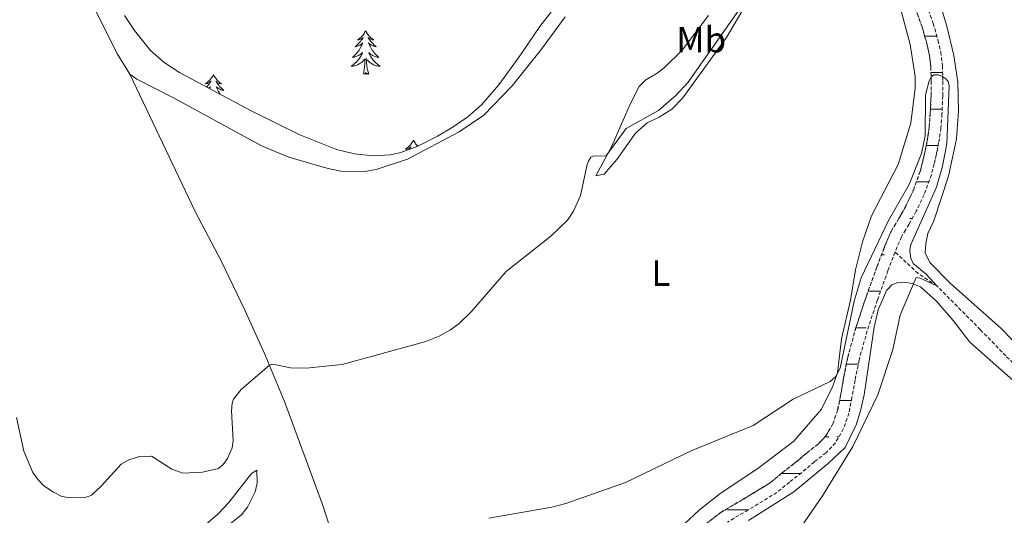
# Model space of a CAD drawing. Units: metres. Extents: x 624963 to 629471, y 4655121 to 4658171.
# Drawn here: x 628528 to 628798, y 4656807 to 4656943 of the extents above; entities that cross this region are included whole.
import ezdxf
from ezdxf.enums import TextEntityAlignment as Align

# ---------------------------------------------------------------- set-up
doc = ezdxf.new("R2010")
doc.units = ezdxf.units.M
doc.header["$MEASUREMENT"] = 0
doc.linetypes.add('TRAZOSX2', pattern=[1.5, 1, -0.5])
for name, color, linetype, lineweight in [('Level 11', 142, 'TRAZOSX2', 13), ('Level 35', 92, 'Continuous', 0), ('Level 36', 19, 'Continuous', 40), ('Level 37', 92, 'Continuous', 0), ('Level 5', 36, 'Continuous', 0), ('Level 51', 142, 'TRAZOSX2', 13)]:
    doc.layers.add(name, color=color, linetype=linetype, lineweight=lineweight)
doc.styles.add('Arial', font='ARIAL.TTF', dxfattribs={"height": 0.2})

msp = doc.modelspace()

# ---------------------------------------------------------------- linework, layer by layer
at = {"layer": 'Level 11', "color": 142, "linetype": 'TRAZOSX2', "lineweight": 13}
for points in [[(628776.97, 4656947.26, 355.4), (628778.79, 4656942.21, 355.33), (628780.09, 4656937.56, 355.26), (628780.87, 4656934.35, 355.2), (628781.34, 4656930.52, 355.12), (628781.42, 4656926.33, 354.95), (628781.41, 4656922.32, 354.78), (628781.18, 4656917.35, 354.74), (628780.89, 4656913.48, 354.71), (628780.46, 4656910.56, 354.71), (628780.25, 4656909.42, 354.71), (628780.02, 4656908.12, 354.71), (628779.81, 4656907.05, 354.68), (628779.6, 4656906.06, 354.68), (628779.31, 4656904.86, 354.68), (628779.05, 4656903.66, 354.68), (628778.28, 4656900.64, 354.61), (628776.31, 4656895.22, 354.47), (628774.15, 4656890.63, 354.36), (628772.15, 4656887.08, 354.33), (628771.25, 4656885.6, 354.32), (628770.08, 4656883.66, 354.3), (628768.32, 4656879.47, 354.19)], [(628773.96, 4656946.17, 355.4), (628775.73, 4656941.23, 355.33), (628776.99, 4656936.75, 355.26), (628777.71, 4656933.77, 355.2), (628778.14, 4656930.29, 355.12), (628778.21, 4656926.31, 354.95), (628778.19, 4656922.4, 354.78), (628777.97, 4656917.54, 354.74), (628777.7, 4656913.83, 354.71), (628777.3, 4656911.09, 354.71), (628777.09, 4656909.99, 354.71), (628776.87, 4656908.71, 354.71), (628776.67, 4656907.7, 354.68), (628776.47, 4656906.77, 354.68), (628776.18, 4656905.56, 354.68), (628775.93, 4656904.39, 354.68), (628775.21, 4656901.59, 354.61), (628773.34, 4656896.45, 354.47), (628771.3, 4656892.1, 354.36), (628771.17, 4656891.86, 354.36), (628769.38, 4656888.69, 354.33), (628767.21, 4656885.12, 354.3), (628765.34, 4656880.66, 354.19), (628763.35, 4656875.4, 354.09), (628760.45, 4656867.35, 353.85), (628757.59, 4656858.74, 353.57), (628755.33, 4656850.59, 353.22), (628754.22, 4656844.86, 353.12), (628753.34, 4656840.08, 353.05), (628752.57, 4656836.06, 352.98), (628751.26, 4656832.3, 352.91), (628749.37, 4656829.03, 352.7), (628747.23, 4656826.74, 352.7), (628744.17, 4656824.35, 352.7), (628740.66, 4656821.37, 352.7), (628737.36, 4656818.82, 352.7), (628734.03, 4656816.06, 352.7), (628726.39, 4656811.41, 352.67), (628720.57, 4656807.98, 352.46), (628715.36, 4656803.98, 352.32)], [(628768.32, 4656879.47, 354.19), (628766.36, 4656874.29, 354.09), (628763.49, 4656866.31, 353.85), (628760.67, 4656857.8, 353.57), (628758.45, 4656849.86, 353.22), (628757.37, 4656844.26, 353.12), (628756.5, 4656839.49, 353.05), (628755.67, 4656835.23, 352.98), (628754.19, 4656830.96, 352.91), (628751.97, 4656827.1, 352.7), (628749.4, 4656824.37, 352.7), (628746.19, 4656821.86, 352.7), (628742.69, 4656818.88, 352.7), (628739.37, 4656816.31, 352.7), (628735.9, 4656813.44, 352.7), (628728.03, 4656808.66, 352.67), (628722.37, 4656805.31, 352.46)], [(628862.72, 4656804.07, 358.14), (628854.65, 4656809.71, 358.05), (628843.25, 4656816.08, 357.58), (628835.29, 4656821.13, 357.06), (628825.25, 4656828.95, 356.84), (628814.48, 4656836.67, 356.5), (628806.1, 4656843.78, 356.06), (628798.69, 4656850.92, 355.76), (628791.73, 4656858.11, 355.29), (628779.77, 4656870.18, 355), (628774.67, 4656873.54, 354.88), (628768.32, 4656879.47, 354.19)]]:
    msp.add_polyline3d(points, dxfattribs=at)
at = {"layer": 'Level 35', "color": 92, "linetype": 'Continuous', "lineweight": 0, "ltscale": 0.5}
msp.add_polyline3d([(628678.91, 4656951.78, 363.23), (628670.87, 4656941.31, 362.98), (628665.27, 4656933.03, 363.27), (628659.69, 4656925.37, 363.84), (628654.87, 4656919.84, 364.52), (628651.2, 4656916.56, 365.33), (628647.17, 4656913.81, 366.35), (628642.84, 4656911.27, 367.04), (628637.48, 4656908.46, 367.14), (628632.8, 4656906.72, 367.08), (628629.99, 4656906.12, 367.09), (628625.08, 4656905.87, 367.22), (628620.08, 4656906.4, 367.37), (628615.1, 4656907.6, 367.51), (628605.13, 4656911.6, 367.61), (628591.76, 4656918.22, 367.31), (628572.05, 4656928.75, 366.13), (628567.9, 4656931.5, 365.79), (628564.14, 4656934.77, 365.58), (628559.74, 4656940.23, 365.63), (628557, 4656944.4, 365.84)], dxfattribs=at)
at = {"layer": 'Level 36', "color": 92, "linetype": 'Continuous', "lineweight": 0}
for points in [[(628623.13, 4656940.17), (628623.02, 4656939.96), (628622.86, 4656939.68), (628622.7, 4656939.41), (628622.51, 4656939.16), (628622.32, 4656938.91), (628622.11, 4656938.67), (628621.89, 4656938.45), (628621.66, 4656938.23), (628621.42, 4656938.03), (628621.17, 4656937.84), (628620.91, 4656937.66), (628621.11, 4656937.68), (628621.31, 4656937.72), (628621.51, 4656937.77), (628621.71, 4656937.84), (628621.9, 4656937.93), (628622.08, 4656938.03), (628622.25, 4656938.14), (628622.46, 4656938.33), (628622.42, 4656938.27), (628622.19, 4656937.92), (628621.94, 4656937.58), (628621.69, 4656937.26), (628621.42, 4656936.94), (628621.14, 4656936.64), (628620.85, 4656936.34), (628620.55, 4656936.06), (628620.23, 4656935.79), (628620.36, 4656935.81), (628620.6, 4656935.87), (628620.84, 4656935.94), (628621.08, 4656936.03), (628621.31, 4656936.13), (628621.53, 4656936.25), (628621.75, 4656936.38), (628621.96, 4656936.53), (628622.15, 4656936.69), (628622.34, 4656936.85), (628622.25, 4656936.63), (628622.1, 4656936.27), (628621.93, 4656935.92), (628621.74, 4656935.57), (628621.54, 4656935.23), (628621.33, 4656934.9), (628621.1, 4656934.58), (628620.86, 4656934.27), (628620.61, 4656933.96), (628620.35, 4656933.67), (628620.07, 4656933.39), (628619.79, 4656933.12), (628619.49, 4656932.86), (628619.69, 4656932.89), (628619.95, 4656932.93), (628620.21, 4656933), (628620.47, 4656933.08), (628620.73, 4656933.17), (628620.98, 4656933.28), (628621.22, 4656933.4), (628621.45, 4656933.54), (628621.68, 4656933.69), (628621.89, 4656933.85), (628622.1, 4656934.03), (628622.29, 4656934.22), (628622.15, 4656933.89)], [(628623.13, 4656940.17), (628623.24, 4656939.96), (628623.4, 4656939.68), (628623.56, 4656939.41), (628623.75, 4656939.16), (628623.94, 4656938.91), (628624.15, 4656938.67), (628624.37, 4656938.45), (628624.6, 4656938.23), (628624.84, 4656938.03), (628625.09, 4656937.84), (628625.35, 4656937.66), (628625.15, 4656937.68), (628624.95, 4656937.72), (628624.75, 4656937.77), (628624.55, 4656937.84), (628624.36, 4656937.93), (628624.18, 4656938.03), (628624.01, 4656938.14), (628623.8, 4656938.33), (628623.84, 4656938.27), (628624.07, 4656937.92), (628624.32, 4656937.58), (628624.57, 4656937.26), (628624.84, 4656936.94), (628625.12, 4656936.64), (628625.41, 4656936.34), (628625.71, 4656936.06), (628626.03, 4656935.79), (628625.9, 4656935.81), (628625.66, 4656935.87), (628625.42, 4656935.94), (628625.18, 4656936.03), (628624.95, 4656936.13), (628624.73, 4656936.25), (628624.51, 4656936.38), (628624.3, 4656936.53), (628624.11, 4656936.69), (628623.92, 4656936.85), (628624.01, 4656936.63), (628624.16, 4656936.27), (628624.33, 4656935.92), (628624.52, 4656935.57), (628624.72, 4656935.23), (628624.93, 4656934.9), (628625.16, 4656934.58), (628625.4, 4656934.27), (628625.65, 4656933.96), (628625.91, 4656933.67), (628626.19, 4656933.39), (628626.47, 4656933.12), (628626.77, 4656932.86), (628626.57, 4656932.89), (628626.31, 4656932.93), (628626.05, 4656933), (628625.79, 4656933.08), (628625.53, 4656933.17), (628625.28, 4656933.28), (628625.04, 4656933.4), (628624.81, 4656933.54), (628624.58, 4656933.69), (628624.37, 4656933.85), (628624.16, 4656934.03), (628623.97, 4656934.22), (628624.11, 4656933.89)], [(628622.15, 4656933.89), (628622, 4656933.57), (628621.83, 4656933.25), (628621.65, 4656932.95), (628621.45, 4656932.65), (628621.24, 4656932.37), (628621.02, 4656932.09), (628620.78, 4656931.82), (628620.53, 4656931.56), (628620.28, 4656931.32), (628620.01, 4656931.08), (628619.73, 4656930.86), (628619.44, 4656930.65), (628619.15, 4656930.46), (628619.41, 4656930.47), (628619.68, 4656930.49), (628619.94, 4656930.53), (628620.2, 4656930.59), (628620.45, 4656930.66), (628620.7, 4656930.75), (628620.95, 4656930.85), (628621.19, 4656930.97), (628621.42, 4656931.1), (628621.64, 4656931.25), (628621.85, 4656931.4), (628622.05, 4656931.57), (628622.9, 4656932.37)], [(628624.11, 4656933.89), (628624.26, 4656933.57), (628624.43, 4656933.25), (628624.61, 4656932.95), (628624.81, 4656932.65), (628625.02, 4656932.37), (628625.24, 4656932.09), (628625.48, 4656931.82), (628625.73, 4656931.56), (628625.98, 4656931.32), (628626.25, 4656931.08), (628626.53, 4656930.86), (628626.82, 4656930.65), (628627.11, 4656930.46), (628626.85, 4656930.47), (628626.58, 4656930.49), (628626.32, 4656930.53), (628626.06, 4656930.59), (628625.81, 4656930.66), (628625.56, 4656930.75), (628625.31, 4656930.85), (628625.07, 4656930.97), (628624.84, 4656931.1), (628624.62, 4656931.25), (628624.41, 4656931.4), (628624.21, 4656931.57), (628623.55, 4656932.19)], [(628622.51, 4656928.32), (628622.76, 4656929.44), (628622.87, 4656931.18), (628622.92, 4656931.62), (628622.98, 4656932.34)], [(628623.98, 4656928.32), (628623.55, 4656929.76), (628623.46, 4656930.67), (628623.41, 4656931.62), (628623.31, 4656932.78)], [(628581.39, 4656928.15), (628581.28, 4656927.93), (628581.13, 4656927.66), (628580.96, 4656927.39), (628580.78, 4656927.13), (628580.58, 4656926.89), (628580.37, 4656926.65), (628580.16, 4656926.42), (628579.93, 4656926.21), (628579.69, 4656926), (628579.43, 4656925.81), (628579.17, 4656925.63), (628579.37, 4656925.66), (628579.58, 4656925.7), (628579.78, 4656925.75), (628579.97, 4656925.82), (628580.16, 4656925.91), (628580.34, 4656926), (628580.51, 4656926.12), (628580.72, 4656926.31), (628580.68, 4656926.24), (628580.45, 4656925.9), (628580.21, 4656925.56), (628579.95, 4656925.23), (628579.68, 4656924.92), (628579.53, 4656924.75)], [(628581.39, 4656928.15), (628581.5, 4656927.93), (628581.66, 4656927.66), (628581.83, 4656927.39), (628582.01, 4656927.13), (628582.2, 4656926.89), (628582.41, 4656926.65), (628582.63, 4656926.42), (628582.86, 4656926.21), (628583.1, 4656926), (628583.35, 4656925.81), (628583.61, 4656925.63), (628583.41, 4656925.66), (628583.21, 4656925.7), (628583.01, 4656925.75), (628582.81, 4656925.82), (628582.62, 4656925.91), (628582.44, 4656926), (628582.27, 4656926.12), (628582.06, 4656926.31), (628582.11, 4656926.24), (628582.33, 4656925.9), (628582.58, 4656925.56), (628582.83, 4656925.23), (628583.1, 4656924.92), (628583.38, 4656924.61), (628583.67, 4656924.32), (628583.98, 4656924.04), (628584.29, 4656923.77), (628584.17, 4656923.79), (628583.92, 4656923.85), (628583.68, 4656923.92), (628583.44, 4656924.01), (628583.21, 4656924.11), (628582.99, 4656924.23), (628582.77, 4656924.36), (628582.57, 4656924.51), (628582.37, 4656924.66), (628582.18, 4656924.83), (628582.27, 4656924.61), (628582.43, 4656924.25), (628582.6, 4656923.89), (628582.78, 4656923.55), (628582.98, 4656923.21), (628583.19, 4656922.88), (628583.28, 4656922.75)], [(628623.98, 4656928.32), (628623.81, 4656928.26), (628623.79, 4656928.49), (628623.6, 4656928.27), (628623.48, 4656928.48), (628623.36, 4656928.37), (628623.09, 4656928.31), (628623.28, 4656928.71), (628622.9, 4656928.33), (628622.71, 4656928.27), (628622.67, 4656928.43), (628622.51, 4656928.32)], [(628660.11, 4656925.94), (628659.94, 4656925.81), (628659.68, 4656925.63), (628659.88, 4656925.65), (628659.9, 4656925.66)], [(628580.12, 4656924.44), (628580.22, 4656924.51), (628580.42, 4656924.66), (628580.6, 4656924.83), (628580.51, 4656924.61), (628580.38, 4656924.3)], [(628636.24, 4656910.16), (628636.13, 4656909.95), (628635.97, 4656909.67), (628635.8, 4656909.4), (628635.62, 4656909.15), (628635.43, 4656908.9), (628635.22, 4656908.66), (628635, 4656908.43), (628634.77, 4656908.22), (628634.53, 4656908.02), (628634.28, 4656907.83), (628634.02, 4656907.65), (628634.22, 4656907.67), (628634.42, 4656907.71), (628634.62, 4656907.76), (628634.82, 4656907.83), (628635.01, 4656907.92), (628635.19, 4656908.02), (628635.36, 4656908.13), (628635.57, 4656908.32), (628635.53, 4656908.25), (628635.29, 4656907.91), (628635.05, 4656907.57), (628635.04, 4656907.55)], [(628636.24, 4656910.16), (628636.35, 4656909.95), (628636.5, 4656909.67), (628636.67, 4656909.4), (628636.85, 4656909.15), (628637.05, 4656908.9), (628637.25, 4656908.66), (628637.46, 4656908.45)], [(628636.96, 4656908.27), (628636.91, 4656908.32), (628636.95, 4656908.26)]]:
    msp.add_lwpolyline(points, dxfattribs=at)
at = {"layer": 'Level 36', "color": 142, "linetype": 'Continuous', "lineweight": 0}
for points in [[(628776.44, 4656938.68), (628779.78, 4656938.68)], [(628778.17, 4656928.68), (628781.38, 4656928.68)], [(628778.02, 4656918.68), (628781.24, 4656918.68)], [(628779.63, 4656918.68), (628781.24, 4656918.68)], [(628776.86, 4656908.68), (628780.12, 4656908.68)], [(628774.15, 4656898.68), (628777.57, 4656898.68)], [(628772.41, 4656888.68), (628773.05, 4656888.68)], [(628764.59, 4656878.68), (628765.4, 4656878.68)], [(628760.93, 4656868.68), (628764.34, 4656868.68)], [(628757.58, 4656858.68), (628760.39, 4656858.68)], [(628754.96, 4656848.68), (628758.23, 4656848.68)], [(628753.07, 4656838.68), (628756.34, 4656838.68)], [(628753.07, 4656838.68), (628756.34, 4656838.68)], [(628749.05, 4656828.68), (628750.17, 4656828.68)], [(628752.37, 4656828.68), (628752.88, 4656828.68)], [(628737.2, 4656818.68), (628737.67, 4656818.68)], [(628737.67, 4656818.68), (628742.43, 4656818.68)], [(628722.41, 4656808.69), (628728.08, 4656808.69)]]:
    msp.add_lwpolyline(points, dxfattribs=at)
at = {"layer": 'Level 36', "color": 92, "linetype": 'Continuous', "lineweight": 0}
for points in [[(628785.52, 4656926.04, 356.6), (628784.46, 4656933.43, 356.81), (628782.53, 4656941.48, 357.07), (628778.05, 4656956.47, 357.94), (628775.38, 4656966.33, 357.85), (628773.68, 4656975.65, 358.02)], [(628534.52, 4656971.9, 363.9), (628547.15, 4656949.71, 363.46), (628555.08, 4656933.8, 363), (628558.5, 4656928.27, 362.83)], [(628727.23, 4656947.04, 359.5), (628722.08, 4656938.31, 359.37), (628710.16, 4656921.79, 358.95), (628707.1, 4656918.69, 358.99), (628703.63, 4656916.51, 358.99), (628700.31, 4656914.94, 359.02), (628697.12, 4656912.05, 359.02), (628692.03, 4656904.85, 358.99), (628688.52, 4656900.8, 358.99), (628686.29, 4656900.36, 359.33)], [(628769.32, 4656948.07, 357.96), (628772.43, 4656936.43, 357.47), (628773.86, 4656927.65, 357.4), (628773.8, 4656924.44, 357.34), (628772.67, 4656914.83, 356.89), (628769.18, 4656903.51, 356.89), (628761.89, 4656889.37, 356.4), (628759.36, 4656882.23, 355.95), (628757.51, 4656874.52, 355.64), (628756.11, 4656866.2, 355.54), (628753.59, 4656855.64, 355.12), (628752.53, 4656846.24, 355.02), (628751.29, 4656842.62, 354.92), (628748.1, 4656836.34, 354.74), (628740.53, 4656827.57, 354.5), (628731.01, 4656820.33, 354.36), (628720.28, 4656813.1, 354.29), (628714.67, 4656808.65, 354.26), (628710.4, 4656804.63, 354.26)], [(628558.5, 4656928.27, 362.83), (628560.35, 4656926.88, 362.83), (628570.59, 4656921.68, 362.83), (628594.58, 4656908.57, 363.8), (628602.07, 4656905.47, 364.15), (628612.47, 4656902.44, 364.91), (628616.32, 4656901.63, 365.15), (628622.82, 4656901.59, 365.18), (628625.99, 4656902.12, 365.18), (628634.57, 4656904.9, 364.94), (628648.74, 4656912.45, 364.25), (628655.53, 4656916.99, 363.8), (628663.35, 4656925.09, 362.45), (628671.39, 4656935.13, 361.55), (628677.82, 4656943.98, 361.73)], [(628686.29, 4656900.36, 359.33), (628690.62, 4656908.53, 360.3), (628693.15, 4656914.15, 360.51), (628695.63, 4656920.07, 361.44), (628698.17, 4656924.85, 362.13), (628699.97, 4656926.72, 362.27), (628702.84, 4656928.37, 362.62), (628705.02, 4656930.05, 362.65), (628709.94, 4656934.87, 362.65), (628717.16, 4656944.35, 363.58)], [(628616.55, 4656794.81, 354.01), (628615.36, 4656797.66, 354.26), (628611.31, 4656810.14, 355.85), (628600.89, 4656838.43, 358.54), (628595.38, 4656851.62, 360.48), (628590.03, 4656863.45, 361.76), (628583.56, 4656876.89, 362.45), (628576.37, 4656890.55, 362.9), (628558.5, 4656928.27, 362.83)], [(628873.71, 4656797.76, 360.01), (628862.52, 4656810.45, 360.57), (628857.45, 4656814.39, 361.44), (628850.94, 4656818.03, 361.48), (628844.36, 4656821.42, 360.48), (628832.42, 4656828.75, 358.5), (628823.43, 4656833.99, 357.85), (628816.68, 4656838.99, 357.85), (628810.99, 4656844.48, 357.85), (628797.3, 4656858.54, 357.11), (628783.53, 4656870.79, 356.9), (628777.89, 4656876.53, 356.38), (628776.59, 4656879.19, 356.42), (628776.75, 4656881.78, 356.51), (628777.33, 4656884.52, 356.47), (628778.92, 4656888.01, 356.47), (628782.94, 4656900.27, 356.34), (628785.19, 4656910.48, 356.34), (628785.67, 4656918.21, 356.47), (628785.52, 4656926.04, 356.6)], [(628728.17, 4656805.75, 354.55), (628740.52, 4656813.65, 354.66), (628749.95, 4656821.44, 354.83), (628754.59, 4656825.83, 354.8), (628757.63, 4656831.97, 354.76), (628758.85, 4656835.87, 354.59), (628759.82, 4656840.23, 354.62), (628762.61, 4656858.84, 354.59), (628763.73, 4656863.6, 354.62), (628765.98, 4656868.88, 354.76), (628767.46, 4656870.41, 354.83), (628768.9, 4656870.98, 354.9), (628770.91, 4656871.18, 354.97), (628773.04, 4656870.78, 355), (628775.29, 4656869.87, 355.14), (628779.64, 4656865.96, 355.35), (628784.21, 4656860.66, 355.7), (628788.78, 4656854.67, 355.94), (628807.08, 4656838.5, 357.02), (628818.42, 4656830.34, 356.84), (628830.24, 4656822.09, 357.23), (628841.43, 4656813.59, 357.54), (628850.94, 4656807.8, 357.71), (628860.48, 4656801.74, 358.27)], [(628570.52, 4656797.02, 357.67), (628582.69, 4656807.58, 358.36), (628585.65, 4656810.65, 358.74), (628591.84, 4656818.64, 358.74), (628593.3, 4656819.59, 358.68), (628593.37, 4656815.99, 358.09), (628592.86, 4656813.59, 357.71), (628590.69, 4656809.45, 357.02), (628589.05, 4656807.3, 356.81), (628577.37, 4656798, 356.29)]]:
    msp.add_polyline3d(points, dxfattribs=at)
at = {"layer": 'Level 36', "color": 142, "linetype": 'Continuous', "lineweight": 0}
msp.add_point((628768.02, 4656878.68), dxfattribs=at)
at = {"layer": 'Level 5', "color": 36, "linetype": 'Continuous', "lineweight": 0}
for points in [[(628527.35, 4656833.99, 360), (628529.42, 4656824.81, 360), (628531.86, 4656818.95, 360), (628533.29, 4656816.87, 360), (628534.87, 4656815.25, 360), (628537.53, 4656813.51, 360), (628539.65, 4656812.47, 360), (628541.75, 4656811.96, 360), (628545.99, 4656812.1, 360), (628547, 4656812.32, 360), (628547.91, 4656812.72, 360), (628550.61, 4656815.21, 360), (628556.07, 4656821.18, 360), (628558.16, 4656822.44, 360), (628561.15, 4656823.36, 360), (628564.39, 4656823.45, 360), (628569.95, 4656819.86, 360), (628573.02, 4656818.75, 360), (628578.39, 4656819.03, 360), (628582.76, 4656819.98, 360), (628584.06, 4656821.13, 360), (628585.27, 4656822.74, 360), (628586.57, 4656825.66, 360), (628586.79, 4656827.69, 360), (628586.32, 4656835.87, 360), (628586.51, 4656837.99, 360), (628586.92, 4656839.05, 360), (628588.96, 4656841.69, 360), (628596.73, 4656848.38, 360), (628597.67, 4656848.62, 360), (628602.55, 4656847.68, 360), (628606.79, 4656847.59, 360), (628616.73, 4656848.55, 360), (628639.63, 4656854.88, 360), (628643.33, 4656856.39, 360), (628646.38, 4656858.08, 360), (628648.79, 4656859.87, 360), (628652.04, 4656863.03, 360), (628661.69, 4656874.13, 360), (628673.93, 4656883.83, 360), (628678.47, 4656888.19, 360), (628680.13, 4656890.69, 360), (628682.03, 4656894.99, 360), (628683.9, 4656903.46, 360), (628684.25, 4656904.4, 360), (628684.93, 4656905.45, 360), (628685.79, 4656905.87, 360), (628689.02, 4656905.78, 360), (628694.54, 4656913.32, 360), (628703.4, 4656918.34, 360), (628708.19, 4656922.45, 360), (628711.57, 4656926.06, 360), (628725.49, 4656945.81, 360)], [(628742.6, 4656803.99, 355), (628748.4, 4656812.51, 355), (628756.7, 4656826.02, 355), (628763.61, 4656840.27, 355), (628767.73, 4656852.73, 355), (628769.73, 4656862.08, 355), (628774.12, 4656872.41, 355), (628775.19, 4656872.31, 355), (628779.77, 4656870.18, 355), (628776.83, 4656873.41, 355), (628773.31, 4656876.27, 355), (628772.62, 4656877.75, 355), (628772.39, 4656879.72, 355), (628772.46, 4656880.73, 355), (628772.74, 4656881.7, 355), (628779.72, 4656897.27, 355), (628781.35, 4656902.97, 355), (628782.56, 4656909.17, 355), (628783.16, 4656925.03, 355), (628782.86, 4656926.21, 355), (628782.23, 4656927, 355), (628781.4, 4656927.58, 355), (628781.21, 4656927.71, 355), (628780.13, 4656928.09, 355), (628779.78, 4656928.09, 355), (628778.99, 4656928.09, 355), (628778.19, 4656927.51, 355), (628777.67, 4656926.44, 355), (628776.65, 4656922.55, 355), (628776.54, 4656911.38, 355), (628775.61, 4656906.52, 355), (628772.22, 4656897.96, 355), (628766.56, 4656888.07, 355), (628759.04, 4656872.39, 355), (628757.14, 4656865.97, 355), (628753.27, 4656847.61, 355), (628751.98, 4656845.23, 355), (628750.5, 4656843.87, 355), (628740.39, 4656839.03, 355), (628729.45, 4656831.86, 355), (628712.39, 4656824.91, 355), (628694.39, 4656816.17, 355), (628678.03, 4656810.4, 355), (628674.15, 4656809.43, 355), (628656.88, 4656806.35, 355)]]:
    msp.add_polyline3d(points, dxfattribs=at)
at = {"layer": 'Level 51', "color": 142, "linetype": 'TRAZOSX2', "lineweight": 13}
for points in [[(628776.97, 4656947.26, 355.4), (628778.79, 4656942.21, 355.33), (628780.09, 4656937.56, 355.26), (628780.87, 4656934.35, 355.2), (628781.34, 4656930.52, 355.12), (628781.42, 4656926.33, 354.95), (628781.41, 4656922.32, 354.78), (628781.18, 4656917.35, 354.74), (628780.89, 4656913.48, 354.71), (628780.46, 4656910.56, 354.71), (628780.25, 4656909.42, 354.71), (628780.02, 4656908.12, 354.71), (628779.81, 4656907.05, 354.68), (628779.6, 4656906.06, 354.68), (628779.31, 4656904.86, 354.68), (628779.05, 4656903.66, 354.68), (628778.28, 4656900.64, 354.61), (628776.31, 4656895.22, 354.47), (628774.15, 4656890.63, 354.36), (628772.15, 4656887.08, 354.33), (628771.25, 4656885.6, 354.32), (628770.08, 4656883.66, 354.3), (628768.32, 4656879.47, 354.19), (628766.36, 4656874.29, 354.09), (628763.49, 4656866.31, 353.85), (628760.67, 4656857.8, 353.57), (628758.45, 4656849.86, 353.22), (628757.37, 4656844.26, 353.12), (628756.5, 4656839.49, 353.05), (628755.67, 4656835.23, 352.98), (628754.19, 4656830.96, 352.91), (628751.97, 4656827.1, 352.7), (628749.4, 4656824.37, 352.7), (628746.19, 4656821.86, 352.7), (628742.69, 4656818.88, 352.7), (628739.37, 4656816.31, 352.7), (628735.9, 4656813.44, 352.7), (628728.03, 4656808.66, 352.67), (628722.37, 4656805.31, 352.46)], [(628715.36, 4656803.98, 352.32), (628720.57, 4656807.98, 352.46), (628726.39, 4656811.41, 352.67), (628734.03, 4656816.06, 352.7), (628737.36, 4656818.82, 352.7), (628740.66, 4656821.37, 352.7), (628744.17, 4656824.35, 352.7), (628747.23, 4656826.74, 352.7), (628749.37, 4656829.03, 352.7), (628751.26, 4656832.3, 352.91), (628752.57, 4656836.06, 352.98), (628753.34, 4656840.08, 353.05), (628754.22, 4656844.86, 353.12), (628755.33, 4656850.59, 353.22), (628757.59, 4656858.74, 353.57), (628760.45, 4656867.35, 353.85), (628763.35, 4656875.4, 354.09), (628765.34, 4656880.66, 354.19), (628767.21, 4656885.12, 354.3), (628769.38, 4656888.69, 354.33), (628771.17, 4656891.86, 354.36), (628771.3, 4656892.1, 354.36), (628773.34, 4656896.45, 354.47), (628775.21, 4656901.59, 354.61), (628775.93, 4656904.39, 354.68), (628776.18, 4656905.56, 354.68), (628776.47, 4656906.77, 354.68), (628776.67, 4656907.7, 354.68), (628776.87, 4656908.71, 354.71), (628777.09, 4656909.99, 354.71), (628777.3, 4656911.09, 354.71), (628777.7, 4656913.83, 354.71), (628777.97, 4656917.54, 354.74), (628778.19, 4656922.4, 354.78), (628778.21, 4656926.31, 354.95), (628778.14, 4656930.29, 355.12), (628777.71, 4656933.77, 355.2), (628776.99, 4656936.75, 355.26), (628775.73, 4656941.23, 355.33), (628773.96, 4656946.17, 355.4)]]:
    msp.add_polyline3d(points, dxfattribs=at)

# ---------------------------------------------------------------- texts
at = {"layer": 'Level 37', "color": 92, "linetype": 'Continuous', "lineweight": 0, "style": 'Arial'}
for s, p in [('Mb', (628715.15, 4656937.73, 362.41)), ('L', (628704.07, 4656873.66, 358.09))]:
    msp.add_text(s, height=7, dxfattribs=at).set_placement(p, align=Align.MIDDLE_CENTER)

doc.saveas('drawing.dxf')
